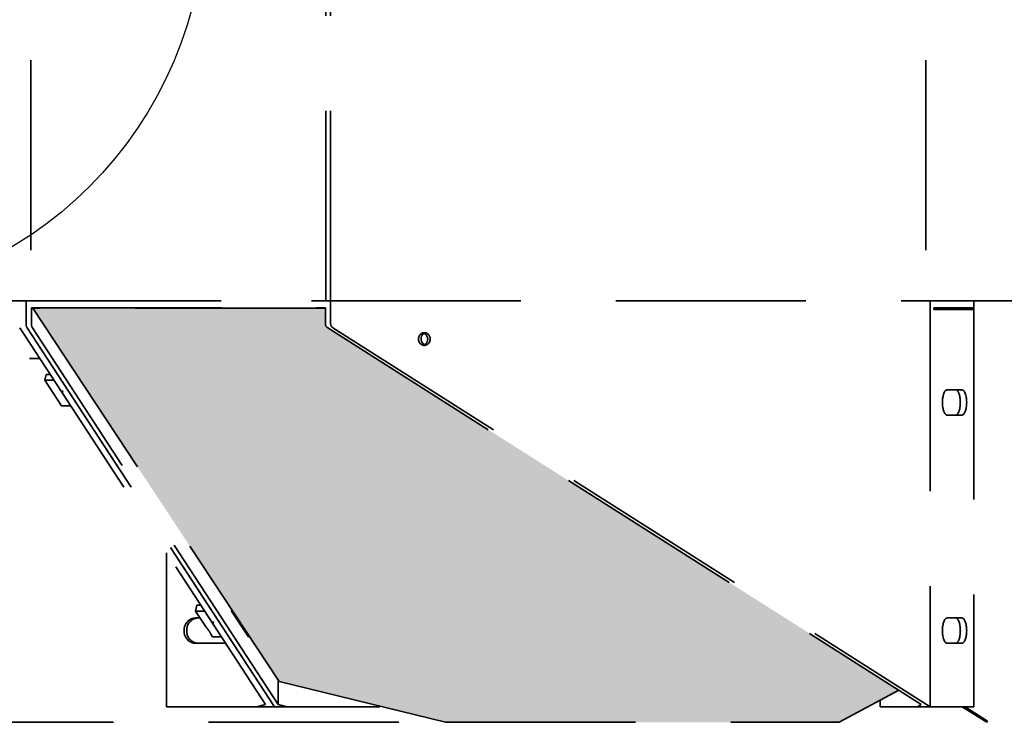
# Model space of a CAD drawing. Units: inches. Extents: x 706 to 1496, y 697 to 1287.
# Drawn here: x 1173 to 1192, y 939 to 953 of the extents above; entities that cross this region are included whole.
import ezdxf

# ---------------------------------------------------------------- set-up
doc = ezdxf.new("R2010")
doc.units = ezdxf.units.IN
doc.header["$LTSCALE"] = 15
doc.header["$MEASUREMENT"] = 0
doc.linetypes.add('HIDDEN', pattern=[0.375, 0.25, -0.125])
doc.layers.add('HIL', color=7, linetype='Continuous')
doc.layers.add('Visible Edges(ANSI)', color=7, linetype='Continuous', lineweight=35)

msp = doc.modelspace()

# ---------------------------------------------------------------- hatches: boundary and pattern name
at = {"layer": 'HIL', "linetype": 'HIDDEN'}
h = msp.add_hatch(dxfattribs=at)
h.set_pattern_fill('HEX', color=256, scale=2, style=0)
h.set_pattern_definition([(0, (1072.5553, 838.2144), (0, 0.4330127), [0.25, -0.5]), (120, (1072.5553, 838.2144), (-0.375, -0.2165064), [0.25, -0.5]), (60, (1072.8053, 838.2144), (-0.375, 0.2165064), [0.25, -0.5])])
edge = h.paths.add_edge_path()
edge.add_arc((1178.916, 946.569), 0.1, 180, 237.6161, ccw=False)
edge.add_line((1178.816, 946.569), (1178.816, 946.874))
edge.add_line((1178.816, 946.874), (1173.044, 946.874))
edge.add_line((1173.044, 946.874), (1177.907, 939.51))
edge.add_line((1177.907, 939.51), (1181.185, 938.706))
edge.add_line((1181.185, 938.706), (1188.949, 938.706))
edge.add_line((1188.949, 938.706), (1190.125, 939.342))
edge.add_line((1190.125, 939.342), (1178.862, 946.484))
edge = h.paths.add_edge_path()
edge.add_line((1147.214, 939.342), (1148.389, 938.706))
edge.add_line((1148.389, 938.706), (1156.154, 938.706))
edge.add_line((1156.154, 938.706), (1159.432, 939.51))
edge.add_line((1159.432, 939.51), (1164.295, 946.874))
edge.add_line((1164.295, 946.874), (1158.523, 946.874))
edge.add_line((1158.523, 946.874), (1158.523, 946.569))
edge.add_arc((1158.423, 946.569), 0.1, 302.3839, 360, ccw=False)
edge.add_line((1158.476, 946.484), (1147.214, 939.342))

# ---------------------------------------------------------------- linework, layer by layer
at = {"linetype": 'Continuous'}
msp.add_circle((1168.669, 954.764), 7.77, dxfattribs=at)
at = {"layer": 'Visible Edges(ANSI)', "linetype": 'HIDDEN'}
for p, q in [((1173.011, 963.014), (1173.011, 947.014)), ((1178.919, 947.014), (1178.919, 963.014)), ((1190.659, 963.014), (1190.659, 947.014)), ((1178.823, 947.014), (1178.823, 962.133)), ((1164.424, 947.014), (1172.915, 947.014)), ((1172.915, 947.014), (1178.919, 947.014)), ((1172.915, 947.014), (1172.915, 946.569)), ((1172.915, 947.014), (1172.915, 946.569)), ((1173.011, 947.014), (1178.823, 947.014)), ((1178.919, 947.014), (1178.919, 946.569)), ((1178.919, 947.014), (1190.745, 947.014)), ((1190.745, 947.014), (1190.745, 939.014)), ((1190.745, 947.014), (1191.606, 947.014)), ((1191.606, 947.014), (1191.606, 946.879)), ((1192.804, 947.014), (1191.606, 947.014)), ((1173.018, 946.879), (1178.816, 946.879)), ((1173.018, 946.569), (1173.018, 946.879)), ((1173.044, 946.874), (1173.046, 946.879)), ((1178.816, 946.874), (1173.044, 946.874)), ((1173.044, 946.874), (1177.907, 939.51)), ((1178.816, 946.879), (1178.816, 946.569)), ((1190.818, 946.849), (1190.818, 946.879)), ((1190.818, 946.879), (1191.606, 946.879)), ((1191.606, 946.849), (1190.818, 946.849)), ((1191.471, 946.879), (1191.471, 946.849)), ((1191.606, 946.879), (1191.606, 946.849)), ((1191.606, 946.849), (1191.606, 939.014)), ((1172.788, 946.484), (1177.637, 939.06)), ((1177.813, 939.014), (1172.934, 946.484)), ((1172.934, 946.484), (1177.813, 939.014)), ((1177.886, 939.06), (1173.038, 946.484)), ((1178.862, 946.484), (1190.568, 939.06)), ((1178.966, 946.484), (1190.745, 939.014)), ((1167.357, 945.879), (1173.184, 945.879)), ((1173.311, 945.567), (1173.285, 945.45)), ((1173.463, 945.45), (1173.285, 945.45)), ((1173.285, 945.45), (1173.615, 944.945)), ((1173.387, 945.567), (1173.311, 945.567)), ((1191.08, 945.264), (1191.367, 945.264)), ((1173.794, 944.945), (1173.615, 944.945)), ((1191.367, 944.764), (1191.08, 944.764)), ((1175.684, 942.051), (1175.684, 939.014)), ((1176.283, 941.017), (1176.257, 940.9)), ((1176.359, 941.017), (1176.283, 941.017)), ((1176.257, 940.9), (1176.464, 940.584)), ((1176.435, 940.9), (1176.257, 940.9)), ((1176.26, 940.764), (1176.346, 940.764)), ((1176.968, 940.9), (1176.973, 940.923)), ((1176.968, 940.9), (1176.988, 940.9)), ((1177.298, 940.395), (1176.968, 940.9)), ((1191.08, 940.764), (1191.367, 940.764)), ((1176.555, 940.444), (1176.587, 940.395)), ((1176.765, 940.395), (1176.587, 940.395)), ((1177.298, 940.395), (1177.322, 940.395)), ((1176.851, 940.264), (1176.26, 940.264)), ((1191.367, 940.264), (1191.08, 940.264)), ((1177.886, 939.54), (1177.886, 939.06)), ((1177.907, 939.51), (1181.185, 938.706)), ((1188.949, 938.706), (1190.125, 939.342)), ((1177.46, 939.014), (1175.684, 939.014)), ((1177.637, 939.06), (1177.46, 939.014)), ((1177.813, 939.014), (1177.46, 939.014)), ((1178.063, 939.014), (1177.813, 939.014)), ((1178.063, 939.014), (1177.886, 939.06)), ((1179.84, 939.014), (1178.063, 939.014)), ((1179.84, 939.014), (1179.84, 939.036)), ((1179.892, 939.014), (1179.84, 939.014)), ((1179.892, 939.023), (1179.892, 939.014)), ((1189.759, 939.144), (1189.759, 939.014)), ((1190.495, 939.014), (1189.759, 939.014)), ((1190.568, 939.06), (1190.495, 939.014)), ((1190.745, 939.014), (1190.495, 939.014)), ((1190.745, 939.014), (1191.606, 939.014)), ((1191.859, 938.706), (1191.374, 939.014)), ((1191.43, 939.014), (1191.875, 938.732)), ((1148.389, 938.706), (1182.036, 938.706)), ((1181.185, 938.706), (1188.949, 938.706)), ((1191.875, 938.732), (1191.859, 938.706))]:
    msp.add_line(p, q, dxfattribs=at)
for centre in [(1178.916, 946.569), (1179.019, 946.569)]:
    msp.add_arc(centre, 0.1, 180, 237.6161, dxfattribs=at)
for centre, major_axis, ratio, start_param, end_param in [((1172.956, 946.569), (0, -0.1), 0.414214, 4.712389, 5.71798), ((1172.956, 946.569), (0, 0.1), 0.414214, 1.570796, 2.576387), ((1173.06, 946.569), (0, 0.1), 0.414214, 1.570796, 2.576387), ((1180.819, 946.264), (-0.026, 0.122), 0.931254, 0, 2.690425), ((1180.715, 946.264), (0.052, -0.112), 0.953686, 0, 2.213991), ((1173.681, 945.198), (-0.0299, 0.0564), 0.69646, 0.324436, 1.570796), ((1191.08, 945.014), (0, -0.25), 0.382683, 3.141593, 6.283185), ((1191.242, 945.014), (0, -0.25), 0.382683, 0, 3.141593), ((1191.367, 945.014), (0, 0.25), 0.382683, 3.141593, 6.283185), ((1176.26, 940.514), (0, -0.25), 0.92388, 3.141593, 6.283185), ((1176.312, 940.514), (0, 0.25), 0.92388, 0, 3.141593), ((1191.08, 940.514), (0, -0.25), 0.382683, 3.141593, 6.283185), ((1191.242, 940.514), (0, -0.25), 0.382683, 0, 3.141593), ((1191.367, 940.514), (0, 0.25), 0.382683, 3.141593, 6.283185), ((1176.288, 940.514), (0.261, -0.211), 0.510996, 0.723251, 1.290839), ((1176.653, 940.648), (-0.0299, 0.0564), 0.69646, 0.324436, 1.570796)]:
    msp.add_ellipse(centre, major_axis=major_axis, ratio=ratio, start_param=start_param, end_param=end_param, dxfattribs=at)
msp.add_ellipse((1180.767, 946.264), major_axis=(0, 0.125), ratio=0.92388, dxfattribs=at)

doc.saveas('drawing.dxf')
